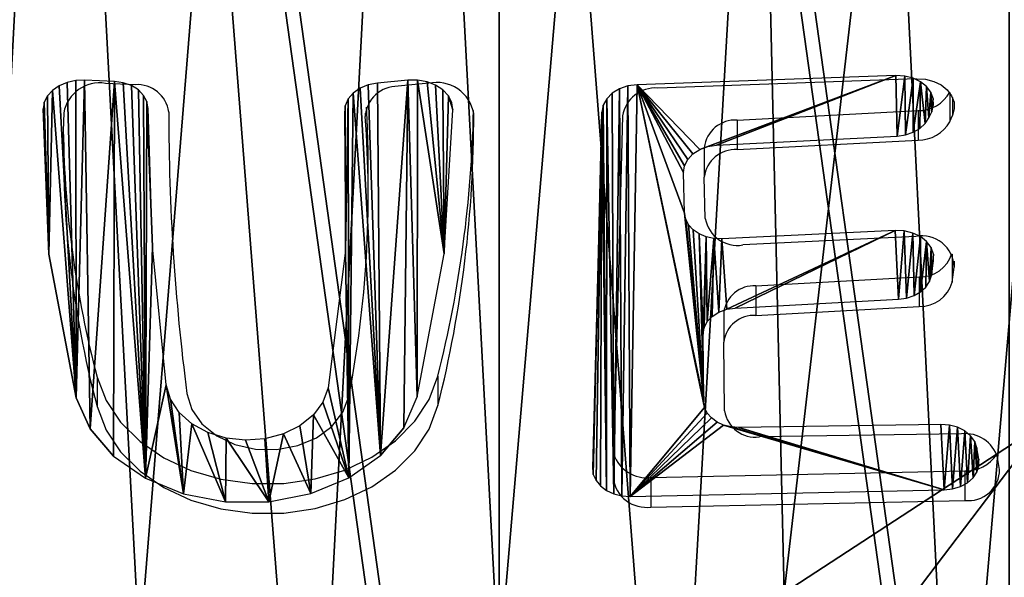
# Model space of a CAD drawing. Units: centimetres. Extents: x -170 to 169, y -164 to 166.
# Drawn here: x -7 to 0, y -5 to -2 of the extents above; entities that cross this region are included whole.
import ezdxf

# ---------------------------------------------------------------- set-up
doc = ezdxf.new("R2010")
doc.units = ezdxf.units.CM
doc.header["$LTSCALE"] = 2.54
doc.layers.get('0').update_dxf_attribs({"true_color": 0xff5454})
doc.layers.add('VP-EQ', color=7, linetype='Continuous', true_color=0x8a3492)

# ---------------------------------------------------------------- blocks, each defined once
blk = doc.blocks.new('Grupuj_3')
at = {"color": 0}
for p, q in [((15.83, 3.6941, 0.0001), (14.1408, 3.6149, 0)), ((15.8872, 3.6898, 0.0001), (15.83, 3.6941, 0.0001)), ((15.9416, 3.6718, 0.0001), (15.8872, 3.6898, 0.0001)), ((15.9901, 3.6412, 0.0001), (15.9416, 3.6718, 0.0001)), ((10.3703, 3.6065, 0.0001), (10.327, 3.5667, 0.0001)), ((10.4214, 3.6354, 0.0001), (10.3703, 3.6065, 0.0001)), ((10.4778, 3.6519, 0.0001), (10.4214, 3.6354, 0.0001)), ((10.5364, 3.6551, 0.0001), (10.4778, 3.6519, 0.0001)), ((10.731, 3.6436, 0.0001), (10.5364, 3.6551, 0.0001)), ((10.7886, 3.6328, 0), (10.731, 3.6436, 0.0001)), ((10.8417, 3.608, 0.0001), (10.7886, 3.6328, 0)), ((10.8869, 3.5708, 0.0001), (10.8417, 3.608, 0.0001)), ((12.3871, 3.615, 0.0001), (12.3333, 3.5855, 0)), ((12.4465, 3.6302, 0.0001), (12.3871, 3.615, 0.0001)), ((12.6462, 3.6555, 0.0001), (12.4465, 3.6302, 0.0001)), ((12.7091, 3.6558, 0.0001), (12.6462, 3.6555, 0.0001)), ((12.7704, 3.641, 0.0001), (12.7091, 3.6558, 0.0001)), ((12.8263, 3.612, 0.0001), (12.7704, 3.641, 0.0001)), ((12.8736, 3.5704, 0), (12.8263, 3.612, 0.0001)), ((14.0814, 3.6046, 0.0001), (14.0264, 3.5798, 0.0001)), ((14.1408, 3.6149, 0), (14.0814, 3.6046, 0.0001)), ((16.0298, 3.5998, 0.0001), (15.9901, 3.6412, 0.0001)), ((16.0583, 3.5501, 0), (16.0298, 3.5998, 0.0001)), ((10.327, 3.5667, 0.0001), (10.294, 3.5182, 0.0001)), ((10.9213, 3.5234, 0.0001), (10.8869, 3.5708, 0.0001)), ((12.2884, 3.5436, 0.0001), (12.2554, 3.4919, 0)), ((12.3333, 3.5855, 0), (12.2884, 3.5436, 0.0001)), ((12.9095, 3.5187, 0), (12.8736, 3.5704, 0)), ((13.9793, 3.5422, 0.0001), (13.943, 3.4941, 0.0001)), ((14.0264, 3.5798, 0.0001), (13.9793, 3.5422, 0.0001)), ((16.0739, 3.4949, 0), (16.0583, 3.5501, 0)), ((10.294, 3.5182, 0.0001), (10.2728, 3.4634, 0.0001)), ((10.9429, 3.4689, 0.0001), (10.9213, 3.5234, 0.0001)), ((12.2554, 3.4919, 0), (12.2362, 3.4336, 0.0001)), ((12.932, 3.4599, 0), (12.9095, 3.5187, 0)), ((13.943, 3.4941, 0.0001), (13.9197, 3.4384, 0)), ((16.0758, 3.4376, 0), (16.0739, 3.4949, 0)), ((10.2728, 3.4634, 0.0001), (10.2646, 3.4052, 0)), ((10.3036, 2.1479, 0), (10.2646, 3.4052, 0)), ((10.9503, 3.4108, 0.0001), (10.9429, 3.4689, 0.0001)), ((10.9795, 2.211, 0), (10.9503, 3.4108, 0.0001)), ((12.2362, 3.4336, 0.0001), (12.232, 3.3724, 0.0001)), ((12.9398, 3.3974, 0.0001), (12.932, 3.4599, 0)), ((13.9197, 3.4384, 0), (13.911, 3.3788, 0.0001)), ((16.0638, 3.3816, 0), (16.0758, 3.4376, 0)), ((12.232, 3.3724, 0.0001), (12.2392, 2.1779, 0)), ((12.8828, 2.1488, 0), (12.9398, 3.3974, 0.0001)), ((13.911, 3.3788, 0.0001), (13.8499, 0.2927, 0)), ((16.0456, 3.3289, 0.0001), (16.0638, 3.3816, 0)), ((15.987, 3.2369, 0.0001), (16.0217, 3.2794, 0.0001)), ((16.0217, 3.2794, 0.0001), (16.0456, 3.3289, 0.0001)), ((15.9434, 3.2035, 0), (15.987, 3.2369, 0.0001)), ((14.6596, 3.0906, 0.0001), (15.8392, 3.171, 0.0001)), ((15.8392, 3.171, 0.0001), (15.8932, 3.1812, 0.0001)), ((15.8932, 3.1812, 0.0001), (15.9434, 3.2035, 0)), ((14.6023, 3.0793, 0), (14.6596, 3.0906, 0.0001)), ((14.5051, 3.0162, 0.0001), (14.5497, 3.054, 0)), ((14.5497, 3.054, 0), (14.6023, 3.0793, 0)), ((14.4507, 2.9139, 0.0001), (14.4713, 2.9685, 0)), ((14.4713, 2.9685, 0), (14.5051, 3.0162, 0.0001)), ((14.4444, 2.8558, 0.0001), (14.4507, 2.9139, 0.0001)), ((14.451, 2.5036, 0), (14.4444, 2.8558, 0.0001)), ((14.4581, 2.4513, 0), (14.451, 2.5036, 0)), ((14.477, 2.4019, 0), (14.4581, 2.4513, 0)), ((14.5067, 2.3582, 0), (14.477, 2.4019, 0)), ((14.5455, 2.3224, 0.0001), (14.5067, 2.3582, 0)), ((14.5916, 2.2965, 0), (14.5455, 2.3224, 0.0001)), ((15.825, 2.3517, 0), (14.6951, 2.2791, 0.0001)), ((15.8838, 2.3481, 0.0001), (15.825, 2.3517, 0)), ((15.9399, 2.3302, 0), (15.8838, 2.3481, 0.0001)), ((15.9897, 2.2989, 0), (15.9399, 2.3302, 0)), ((14.6423, 2.2818, 0.0001), (14.5916, 2.2965, 0)), ((14.6951, 2.2791, 0.0001), (14.6423, 2.2818, 0.0001)), ((16.0304, 2.2564, 0), (15.9897, 2.2989, 0)), ((16.0593, 2.2051, 0), (16.0304, 2.2564, 0)), ((11.0685, 1.0142, 0), (10.9795, 2.211, 0)), ((16.0746, 2.1482, 0), (16.0593, 2.2051, 0)), ((10.4818, 0.9026, 0), (10.3036, 2.1479, 0)), ((12.2392, 2.1779, 0), (12.1249, 0.989, 0)), ((12.7063, 0.9114, 0), (12.8828, 2.1488, 0)), ((16.0754, 2.0893, 0), (16.0746, 2.1482, 0)), ((16.0612, 1.962, 0), (16.0754, 2.0893, 0)), ((16.0491, 1.9097, 0), (16.0612, 1.962, 0)), ((16.0254, 1.8615, 0), (16.0491, 1.9097, 0)), ((15.9485, 1.7876, 0), (15.9913, 1.8201, 0)), ((15.9913, 1.8201, 0), (16.0254, 1.8615, 0)), ((14.7815, 1.6798, 0), (15.8467, 1.7559, 0)), ((15.8467, 1.7559, 0), (15.8995, 1.7658, 0)), ((15.8995, 1.7658, 0), (15.9485, 1.7876, 0)), ((14.726, 1.6687, 0), (14.7815, 1.6798, 0)), ((14.5988, 1.5618, 0), (14.6317, 1.6078, 0)), ((14.6317, 1.6078, 0), (14.675, 1.6442, 0)), ((14.675, 1.6442, 0), (14.726, 1.6687, 0)), ((14.5784, 1.5091, 0), (14.5988, 1.5618, 0)), ((14.5717, 1.4529, 0), (14.5784, 1.5091, 0)), ((14.5758, 0.8672, 0), (14.5717, 1.4529, 0)), ((11.0964, 0.8891, 0), (11.0685, 1.0142, 0)), ((12.1249, 0.989, 0), (12.091, 0.8654, 0)), ((10.5716, 0.6341, 0), (10.4818, 0.9026, 0)), ((12.6186, 0.6422, 0), (12.7063, 0.9114, 0)), ((11.1535, 0.7744, 0), (11.0964, 0.8891, 0)), ((12.091, 0.8654, 0), (12.0286, 0.7535, 0)), ((14.5819, 0.817, 0), (14.5758, 0.8672, 0)), ((11.2362, 0.6765, 0), (11.1535, 0.7744, 0)), ((14.599, 0.7694, 0), (14.5819, 0.817, 0)), ((12.0286, 0.7535, 0), (11.9412, 0.6597, 0)), ((14.6265, 0.7269, 0), (14.599, 0.7694, 0)), ((14.6627, 0.6916, 0), (14.6265, 0.7269, 0)), ((11.34, 0.6013, 0), (11.2362, 0.6765, 0)), ((11.9412, 0.6597, 0), (11.834, 0.5896, 0)), ((14.706, 0.6654, 0), (14.6627, 0.6916, 0)), ((14.754, 0.6495, 0), (14.706, 0.6654, 0)), ((14.8044, 0.6448, 0), (14.754, 0.6495, 0)), ((16.1235, 0.6715, 0), (14.8044, 0.6448, 0)), ((16.1797, 0.6658, 0), (16.1235, 0.6715, 0)), ((16.2327, 0.6467, 0), (16.1797, 0.6658, 0)), ((16.2796, 0.6153, 0), (16.2327, 0.6467, 0)), ((10.7251, 0.3963, 0), (10.5716, 0.6341, 0)), ((11.4587, 0.5531, 0), (11.34, 0.6013, 0)), ((11.834, 0.5896, 0), (11.7131, 0.5471, 0)), ((12.6186, 0.6422, 0), (12.467, 0.4032, 0)), ((16.3175, 0.5736, 0), (16.2796, 0.6153, 0)), ((11.5855, 0.5347, 0), (11.4587, 0.5531, 0)), ((11.7131, 0.5471, 0), (11.5855, 0.5347, 0)), ((16.3442, 0.5239, 0), (16.3175, 0.5736, 0)), ((16.3581, 0.4692, 0), (16.3442, 0.5239, 0)), ((16.371, 0.3688, 0), (16.3581, 0.4692, 0)), ((10.7251, 0.3963, 0), (10.9327, 0.204, 0)), ((12.2609, 0.2092, 0), (12.467, 0.4032, 0)), ((16.3714, 0.3128, 0), (16.371, 0.3688, 0)), ((13.8499, 0.2927, 0), (13.8552, 0.2376, 0)), ((16.3333, 0.2084, 0), (16.3586, 0.2583, 0)), ((16.3586, 0.2583, 0), (16.3714, 0.3128, 0)), ((10.9327, 0.204, 0), (11.1816, 0.069, 0)), ((12.0131, 0.0723, 0), (12.2609, 0.2092, 0)), ((13.8552, 0.2376, 0), (13.873, 0.1852, 0)), ((16.2969, 0.1659, 0), (16.3333, 0.2084, 0)), ((13.873, 0.1852, 0), (13.9023, 0.1382, 0)), ((13.9023, 0.1382, 0), (13.9416, 0.0992, 0)), ((16.1997, 0.1122, 0), (16.2515, 0.1333, 0)), ((16.2515, 0.1333, 0), (16.2969, 0.1659, 0)), ((11.1816, 0.069, 0), (11.4561, 0, 0)), ((11.7392, 0.0011), (12.0131, 0.0723, 0)), ((13.9416, 0.0992, 0), (13.9888, 0.0702, 0)), ((13.9888, 0.0702, 0), (14.0414, 0.0528, 0)), ((14.0965, 0.0479, 0), (16.1443, 0.1041, 0)), ((16.1443, 0.1041, 0), (16.1997, 0.1122, 0)), ((11.4561, 0, 0), (11.7392, 0.0011)), ((14.0414, 0.0528, 0), (14.0965, 0.0479, 0))]:
    blk.add_line(p, q, dxfattribs=at)
at = {"color": 28, "true_color": 0x301b02}
mesh = blk.add_polyface(dxfattribs=at)
corners = [(0.8512, 1.4053, 0), (0.7947, 7.1979, 0.0001), (0.793, 1.4818, 0), (0.8524, 5.4435, 0.0001), (0.9261, 1.3449, 0), (1.1175, 3.7083, 0), (1.0132, 1.3043, 0), (1.1075, 1.2856, 0), (1.2036, 1.2902, 0), (1.5863, 2.0167, 0), (1.2958, 1.3175, 0), (1.3787, 1.3661, 0), (1.4712, 1.4366, 0), (1.5427, 1.5375, 0), (1.5915, 1.6511, 0), (1.6139, 1.8961, 0), (1.6156, 1.7724, 0), (24.6849, 0.4201, 0), (24.6383, 0.8144, 0), (24.6367, 0.6143, 0), (24.6895, 1.0078, 0), (24.7797, 0.2439, 0), (25.241, 2.6192, 0), (24.853, 0.194, 0), (24.9359, 0.1624, 0), (25.0238, 0.1508, 0), (25.112, 0.1599, 0), (25.1957, 0.189, 0), (25.2704, 0.2368, 0), (25.6133, 4.2811, 0.0001), (25.3321, 0.3005, 0), (25.3773, 0.3768, 0), (26.0032, 2.037, 0), (25.802, 5.9738, 0.0001), (25.8048, 7.6769, 0.0001), (0.0864, 4.9943, 0.0001), (0.0804, 8.4833, 0.0001), (0, 6.7387, 0.0001), (0.3311, 10.0989, 0.0001), (0.3387, 3.2662, 0), (0.774, 11.6728, 0.0002), (0.7547, 1.57, 0), (0.9452, 8.9468, 0.0001), (1.4027, 13.182, 0.0002), (1.302, 10.6655, 0.0001), (1.8598, 12.3298, 0.0002), (2.208, 14.6049, 0.0002), (2.6108, 13.9164, 0.0002), (3.1784, 15.9207, 0.0002), (3.5445, 15.4028, 0.0002), (4.2997, 17.1106, 0.0002), (4.5987, 16.5798, 0.0002), (5.5558, 18.1571, 0.0002), (5.7895, 17.6185, 0.0002), (6.9284, 19.0453, 0.0002), (7.0988, 18.5031, 0.0002), (8.3978, 19.7623, 0.0002), (8.5069, 19.2201, 0.0002), (9.9426, 20.2977, 0.0003), (9.9924, 19.7588, 0.0003), (11.5406, 20.6437, 0.0003), (11.5328, 20.1109, 0.0003), (13.1048, 20.2711, 0.0003), (13.1684, 20.7953, 0.0003), (14.7427, 20.1339, 0.0003), (14.7254, 20.71, 0.0002), (16.2615, 20.4417, 0.0002), (16.35, 19.7907, 0.0003), (17.7553, 19.9943, 0.0003), (17.9011, 19.2468, 0.0002), (19.1859, 19.3739, 0.0002), (19.3709, 18.5111, 0.0002), (20.5334, 18.5892, 0.0002), (20.7358, 17.5953, 0.0002), (21.7791, 17.6512, 0.0002), (21.9738, 16.5143, 0.0002), (22.9054, 16.5728, 0.0002), (23.0652, 15.2853, 0.0002), (23.8969, 15.3693, 0.0002), (23.9924, 13.9281, 0.0002), (24.7396, 14.0572, 0.0002), (24.7404, 12.4645, 0.0002), (25.5172, 12.4625, 0.0002), (25.2972, 10.9181, 0.0001), (25.6539, 9.3136, 0.0001), (26.1045, 10.7882, 0.0001), (26.4322, 3.7586, 0.0001), (26.4935, 9.0571, 0.0001), (26.6584, 5.5184, 0.0001), (26.679, 7.2926, 0.0001)]
mesh.append_faces([[corners[k] for k in face] for face in [(15, 14, 16), (17, 18, 19), (35, 36, 37), (87, 88, 89)]], dxfattribs={"vtx0": -1, "color": 28})
mesh.append_faces([[corners[k] for k in face] for face in [(0, 1, 2), (1, 0, 3), (3, 4, 5), (5, 8, 9), (9, 14, 15), (18, 17, 20), (20, 21, 22), (22, 28, 29), (29, 32, 33), (33, 32, 34), (36, 35, 38), (38, 39, 40), (40, 42, 43), (43, 45, 46), (46, 47, 48), (48, 49, 50), (50, 51, 52), (52, 53, 54), (54, 55, 56), (56, 57, 58), (58, 59, 60), (60, 62, 63), (63, 64, 65), (65, 64, 66), (66, 67, 68), (68, 69, 70), (70, 71, 72), (72, 73, 74), (74, 75, 76), (76, 77, 78), (78, 79, 80), (80, 81, 82), (82, 84, 85), (85, 86, 87)]], dxfattribs={"vtx0": -1, "vtx1": -1, "color": 28})
mesh.append_faces([[corners[k] for k in face] for face in [(40, 2, 1), (85, 34, 32)]], dxfattribs={"vtx0": -1, "vtx1": -1, "vtx2": -1, "color": 28})
mesh.append_faces([[corners[k] for k in face] for face in [(3, 0, 4), (5, 4, 6), (5, 6, 7), (5, 7, 8), (9, 8, 10), (9, 10, 11), (9, 11, 12), (9, 12, 13), (9, 13, 14), (20, 17, 21), (22, 21, 23), (22, 23, 24), (22, 24, 25), (22, 25, 26), (22, 26, 27), (22, 27, 28), (29, 28, 30), (29, 30, 31), (29, 31, 32), (38, 35, 39), (40, 39, 41), (40, 41, 2), (40, 1, 42), (43, 42, 44), (43, 44, 45), (46, 45, 47), (48, 47, 49), (50, 49, 51), (52, 51, 53), (54, 53, 55), (56, 55, 57), (58, 57, 59), (60, 59, 61), (60, 61, 62), (63, 62, 64), (66, 64, 67), (68, 67, 69), (70, 69, 71), (72, 71, 73), (74, 73, 75), (76, 75, 77), (78, 77, 79), (80, 79, 81), (82, 81, 83), (82, 83, 84), (85, 84, 34), (85, 32, 86), (87, 86, 88)]], dxfattribs={"vtx0": -1, "vtx2": -1, "color": 28})
mesh = blk.add_polyface(dxfattribs=at)
corners = [(13.8552, 0.2376, 0), (13.911, 3.3788, 0.0001), (13.8499, 0.2927, 0), (13.873, 0.1852, 0), (13.9023, 0.1382, 0), (13.9416, 0.0992, 0), (13.9197, 3.4384, 0), (13.943, 3.4941, 0.0001), (13.9888, 0.0702, 0), (13.9793, 3.5422, 0.0001), (14.0264, 3.5798, 0.0001), (14.0414, 0.0528, 0), (14.0814, 3.6046, 0.0001), (14.0965, 0.0479, 0), (14.1408, 3.6149, 0), (14.5819, 0.817, 0), (14.599, 0.7694, 0), (14.6265, 0.7269, 0), (14.6627, 0.6916, 0), (14.706, 0.6654, 0), (16.1443, 0.1041, 0), (14.5758, 0.8672, 0), (14.451, 2.5036, 0), (14.4444, 2.8558, 0.0001), (14.4581, 2.4513, 0), (14.477, 2.4019, 0), (14.5067, 2.3582, 0), (14.5455, 2.3224, 0.0001), (14.5717, 1.4529, 0), (14.754, 0.6495, 0), (14.8044, 0.6448, 0), (16.1235, 0.6715, 0), (16.1797, 0.6658, 0), (16.1997, 0.1122, 0), (16.2327, 0.6467, 0), (16.2515, 0.1333, 0), (16.2796, 0.6153, 0), (16.2969, 0.1659, 0), (16.3175, 0.5736, 0), (16.3333, 0.2084, 0), (16.3442, 0.5239, 0), (16.3586, 0.2583, 0), (16.3581, 0.4692, 0), (16.371, 0.3688, 0), (16.3714, 0.3128, 0), (14.5916, 2.2965, 0), (14.5784, 1.5091, 0), (14.5988, 1.5618, 0), (14.6423, 2.2818, 0.0001), (14.6317, 1.6078, 0), (14.675, 1.6442, 0), (14.6951, 2.2791, 0.0001), (14.726, 1.6687, 0), (15.825, 2.3517, 0), (14.7815, 1.6798, 0), (15.8467, 1.7559, 0), (15.8838, 2.3481, 0.0001), (15.8995, 1.7658, 0), (15.9399, 2.3302, 0), (15.9485, 1.7876, 0), (15.9897, 2.2989, 0), (15.9913, 1.8201, 0), (16.0304, 2.2564, 0), (16.0254, 1.8615, 0), (16.0491, 1.9097, 0), (16.0593, 2.2051, 0), (16.0612, 1.962, 0), (16.0746, 2.1482, 0), (16.0754, 2.0893, 0), (14.5497, 3.054, 0), (15.83, 3.6941, 0.0001), (14.5051, 3.0162, 0.0001), (14.4713, 2.9685, 0), (14.4507, 2.9139, 0.0001), (14.6023, 3.0793, 0), (14.6596, 3.0906, 0.0001), (15.8392, 3.171, 0.0001), (15.8872, 3.6898, 0.0001), (15.8932, 3.1812, 0.0001), (15.9416, 3.6718, 0.0001), (15.9434, 3.2035, 0), (15.9901, 3.6412, 0.0001), (15.987, 3.2369, 0.0001), (16.0217, 3.2794, 0.0001), (16.0298, 3.5998, 0.0001), (16.0456, 3.3289, 0.0001), (16.0583, 3.5501, 0), (16.0638, 3.3816, 0), (16.0739, 3.4949, 0), (16.0758, 3.4376, 0)]
mesh.append_faces([[corners[k] for k in face] for face in [(0, 1, 2), (43, 41, 44), (67, 66, 68), (88, 87, 89)]], dxfattribs={"vtx0": -1, "color": 28})
mesh.append_faces([[corners[k] for k in face] for face in [(1, 5, 6), (6, 5, 7), (7, 8, 9), (9, 8, 10), (10, 11, 12), (12, 13, 14), (15, 13, 16), (16, 13, 17), (17, 13, 18), (18, 13, 19), (22, 21, 24), (24, 21, 25), (25, 21, 26), (26, 21, 27), (19, 20, 29), (29, 20, 30), (30, 20, 31), (31, 20, 32), (32, 33, 34), (34, 35, 36), (36, 37, 38), (38, 39, 40), (40, 41, 42), (42, 41, 43), (45, 47, 48), (48, 50, 51), (51, 52, 53), (53, 55, 56), (56, 57, 58), (58, 59, 60), (60, 61, 62), (62, 64, 65), (65, 66, 67), (14, 69, 70), (69, 14, 71), (71, 14, 72), (72, 14, 73), (73, 14, 23), (70, 76, 77), (77, 78, 79), (79, 80, 81), (81, 83, 84), (84, 85, 86), (86, 87, 88)]], dxfattribs={"vtx0": -1, "vtx1": -1, "color": 28})
mesh.append_faces([[corners[k] for k in face] for face in [(14, 13, 15), (14, 21, 22)]], dxfattribs={"vtx0": -1, "vtx1": -1, "vtx2": -1, "color": 28})
mesh.append_faces([[corners[k] for k in face] for face in [(1, 0, 3), (1, 3, 4), (1, 4, 5), (7, 5, 8), (10, 8, 11), (12, 11, 13), (19, 13, 20), (14, 15, 21), (14, 22, 23), (27, 21, 28), (32, 20, 33), (34, 33, 35), (36, 35, 37), (38, 37, 39), (40, 39, 41), (28, 45, 27), (45, 28, 46), (45, 46, 47), (48, 47, 49), (48, 49, 50), (51, 50, 52), (53, 52, 54), (53, 54, 55), (56, 55, 57), (58, 57, 59), (60, 59, 61), (62, 61, 63), (62, 63, 64), (65, 64, 66), (70, 69, 74), (70, 74, 75), (70, 75, 76), (77, 76, 78), (79, 78, 80), (81, 80, 82), (81, 82, 83), (84, 83, 85), (86, 85, 87)]], dxfattribs={"vtx0": -1, "vtx2": -1, "color": 28})
mesh = blk.add_polyface(dxfattribs=at)
corners = [(10.3036, 2.1479, 0), (10.2728, 3.4634, 0.0001), (10.2646, 3.4052, 0), (10.294, 3.5182, 0.0001), (10.327, 3.5667, 0.0001), (10.4818, 0.9026, 0), (10.3703, 3.6065, 0.0001), (10.4214, 3.6354, 0.0001), (10.4778, 3.6519, 0.0001), (10.5364, 3.6551, 0.0001), (10.5716, 0.6341, 0), (10.731, 3.6436, 0.0001), (10.7251, 0.3963, 0), (10.9327, 0.204, 0), (10.7886, 3.6328, 0), (10.8417, 3.608, 0.0001), (10.8869, 3.5708, 0.0001), (10.9213, 3.5234, 0.0001), (10.9429, 3.4689, 0.0001), (10.9795, 2.211, 0), (11.0685, 1.0142, 0), (11.1816, 0.069, 0), (10.9503, 3.4108, 0.0001), (11.0964, 0.8891, 0), (11.1535, 0.7744, 0), (11.2362, 0.6765, 0), (11.4561, 0, 0), (11.34, 0.6013, 0), (11.4587, 0.5531, 0), (11.7392, 0.0011), (11.5855, 0.5347, 0), (11.7131, 0.5471, 0), (11.834, 0.5896, 0), (12.0131, 0.0723, 0), (11.9412, 0.6597, 0), (12.0286, 0.7535, 0), (12.2609, 0.2092, 0), (12.091, 0.8654, 0), (12.1249, 0.989, 0), (12.2392, 2.1779, 0), (12.2554, 3.4919, 0), (12.2884, 3.5436, 0.0001), (12.467, 0.4032, 0), (12.3333, 3.5855, 0), (12.3871, 3.615, 0.0001), (12.4465, 3.6302, 0.0001), (12.6462, 3.6555, 0.0001), (12.6186, 0.6422, 0), (12.7063, 0.9114, 0), (12.7091, 3.6558, 0.0001), (12.8828, 2.1488, 0), (12.7704, 3.641, 0.0001), (12.8263, 3.612, 0.0001), (12.8736, 3.5704, 0), (12.9095, 3.5187, 0), (12.9398, 3.3974, 0.0001), (12.932, 3.4599, 0), (12.2362, 3.4336, 0.0001), (12.232, 3.3724, 0.0001)]
mesh.append_faces([[corners[k] for k in face] for face in [(0, 1, 2), (18, 19, 22), (54, 55, 56), (39, 57, 58)]], dxfattribs={"vtx0": -1, "color": 28})
mesh.append_faces([[corners[k] for k in face] for face in [(1, 0, 3), (3, 0, 4), (4, 5, 6), (6, 5, 7), (7, 5, 8), (8, 5, 9), (9, 10, 11), (11, 13, 14), (14, 13, 15), (15, 13, 16), (16, 13, 17), (17, 13, 18), (19, 13, 20), (20, 21, 23), (23, 21, 24), (24, 21, 25), (25, 26, 27), (27, 26, 28), (28, 29, 30), (30, 29, 31), (31, 29, 32), (32, 33, 34), (34, 33, 35), (35, 36, 37), (37, 36, 38), (38, 36, 39), (40, 36, 41), (41, 42, 43), (43, 42, 44), (44, 42, 45), (45, 42, 46), (46, 48, 49), (49, 50, 51), (51, 50, 52), (52, 50, 53), (53, 50, 54), (57, 39, 40)]], dxfattribs={"vtx0": -1, "vtx1": -1, "color": 28})
mesh.append_faces([[corners[k] for k in face] for face in [(18, 13, 19), (39, 36, 40)]], dxfattribs={"vtx0": -1, "vtx1": -1, "vtx2": -1, "color": 28})
mesh.append_faces([[corners[k] for k in face] for face in [(4, 0, 5), (9, 5, 10), (11, 10, 12), (11, 12, 13), (20, 13, 21), (25, 21, 26), (28, 26, 29), (32, 29, 33), (35, 33, 36), (41, 36, 42), (46, 42, 47), (46, 47, 48), (49, 48, 50), (54, 50, 55)]], dxfattribs={"vtx0": -1, "vtx2": -1, "color": 28})
blk = doc.blocks.new('Grupuj_2')
at = {"color": 0}
for centre in [(15.9124, 16, 1.0001), (15.9124, 16)]:
    blk.add_circle(centre, 16, dxfattribs=at)
at = {"color": 28, "true_color": 0x301b02}
for centre in [(15.9124, 16, 1.0001), (15.9124, 16), (15.9124, 16, 1.0001), (15.9124, 16), (15.9124, 16, 1.0001), (15.9124, 16), (15.9124, 16, 1.0001), (15.9124, 16), (15.9124, 16, 1.0001), (15.9124, 16), (15.9124, 16, 1.0001), (15.9124, 16), (15.9124, 16, 1.0001), (15.9124, 16), (15.9124, 16, 1.0001), (15.9124, 16), (15.9124, 16, 1.0001), (15.9124, 16), (15.9124, 16, 1.0001), (15.9124, 16), (15.9124, 16, 1.0001), (15.9124, 16), (15.9124, 16, 1.0001), (15.9124, 16), (15.9124, 16, 1.0001), (15.9124, 16), (15.9124, 16, 1.0001), (15.9124, 16), (15.9124, 16, 1.0001), (15.9124, 16), (15.9124, 16, 1.0001), (15.9124, 16), (15.9124, 16, 1.0001), (15.9124, 16), (15.9124, 16, 1.0001), (15.9124, 16), (15.9124, 16, 1.0001), (15.9124, 16), (15.9124, 16, 1.0001), (15.9124, 16), (15.9124, 16, 1.0001), (15.9124, 16), (15.9124, 16, 1.0001), (15.9124, 16), (15.9124, 16, 1.0001), (15.9124, 16), (15.9124, 16, 1.0001), (15.9124, 16), (15.9124, 16, 1.0001), (15.9124, 16), (15.9124, 16, 1.0001), (15.9124, 16), (15.9124, 16, 1.0001), (15.9124, 16), (15.9124, 16, 1.0001), (15.9124, 16), (15.9124, 16, 1.0001), (15.9124, 16), (15.9124, 16, 1.0001), (15.9124, 16)]:
    blk.add_circle(centre, 16, dxfattribs=at)
at = {"color": 0}
mesh = blk.add_polyface(dxfattribs=at)
corners = [(0.6954, 11.0557, 1.0001), (0, 17.6725, 1.0001), (0, 14.3275, 1.0001), (0.6954, 20.9443, 1.0001), (2.0559, 8, 1.0001), (2.0559, 24, 1.0001), (4.022, 5.2939, 1.0001), (4.022, 26.7061, 1.0001), (6.5078, 3.0557, 1.0001), (6.5078, 28.9443, 1.0001), (9.4046, 1.3833, 1.0001), (9.4046, 30.6167, 1.0001), (12.5858, 0.3496, 1.0001), (12.5858, 31.6504, 1.0001), (15.9124, 0, 1.0001), (15.9124, 32, 1.0001), (19.2389, 0.3496, 1.0001), (19.2389, 31.6504, 1.0001), (22.4201, 1.3833, 1.0001), (22.4201, 30.6167, 1.0001), (25.3169, 3.0557, 1.0001), (25.3169, 28.9443, 1.0001), (27.8027, 5.2939, 1.0001), (27.8027, 26.7061, 1.0001), (29.7688, 8, 1.0001), (29.7688, 24, 1.0001), (31.1293, 11.0557, 1.0001), (31.1293, 20.9443, 1.0001), (31.8247, 14.3275, 1.0001), (31.8247, 17.6725, 1.0001)]
mesh.append_faces([[corners[k] for k in face] for face in [(0, 1, 2), (27, 28, 29)]], dxfattribs={"vtx0": -1, "color": 0})
mesh.append_faces([[corners[k] for k in face] for face in [(1, 0, 3), (3, 4, 5), (5, 6, 7), (7, 8, 9), (9, 10, 11), (11, 12, 13), (13, 14, 15), (15, 16, 17), (17, 18, 19), (19, 20, 21), (21, 22, 23), (23, 24, 25), (25, 26, 27)]], dxfattribs={"vtx0": -1, "vtx1": -1, "color": 0})
mesh.append_faces([[corners[k] for k in face] for face in [(3, 0, 4), (5, 4, 6), (7, 6, 8), (9, 8, 10), (11, 10, 12), (13, 12, 14), (15, 14, 16), (17, 16, 18), (19, 18, 20), (21, 20, 22), (23, 22, 24), (25, 24, 26), (27, 26, 28)]], dxfattribs={"vtx0": -1, "vtx2": -1, "color": 0})
mesh = blk.add_polyface(dxfattribs=at)
corners = [(0, 17.6725), (0.6954, 11.0557), (0, 14.3275), (0.6954, 20.9443), (2.0559, 8), (2.0559, 24), (4.022, 5.2939), (4.022, 26.7061), (6.5078, 3.0557), (6.5078, 28.9443), (9.4046, 1.3833), (9.4046, 30.6167), (12.5858, 0.3496), (12.5858, 31.6504), (15.9124, 0), (15.9124, 32), (19.2389, 0.3496), (19.2389, 31.6504), (22.4201, 1.3833), (22.4201, 30.6167), (25.3169, 3.0557), (25.3169, 28.9443), (27.8027, 5.2939), (27.8027, 26.7061), (29.7688, 8), (29.7688, 24), (31.1293, 20.9443), (31.1293, 11.0557), (31.8247, 14.3275), (31.8247, 17.6725)]
mesh.append_faces([[corners[k] for k in face] for face in [(0, 1, 2), (28, 26, 29)]], dxfattribs={"vtx0": -1, "color": 0})
mesh.append_faces([[corners[k] for k in face] for face in [(1, 3, 4), (4, 5, 6), (6, 7, 8), (8, 9, 10), (10, 11, 12), (12, 13, 14), (14, 15, 16), (16, 17, 18), (18, 19, 20), (20, 21, 22), (22, 23, 24), (24, 26, 27), (27, 26, 28)]], dxfattribs={"vtx0": -1, "vtx1": -1, "color": 0})
mesh.append_faces([[corners[k] for k in face] for face in [(1, 0, 3), (4, 3, 5), (6, 5, 7), (8, 7, 9), (10, 9, 11), (12, 11, 13), (14, 13, 15), (16, 15, 17), (18, 17, 19), (20, 19, 21), (22, 21, 23), (24, 23, 25), (24, 25, 26)]], dxfattribs={"vtx0": -1, "vtx2": -1, "color": 0})
blk = doc.blocks.new('Komponent_1')
at = {"color": 9, "true_color": 0xcac7c7}
blk.add_blockref('Grupuj_2', (0, 0), dxfattribs=at)
at = {"color": 0}
blk.add_blockref('Grupuj_3', (2.6706, 9.1082, 1.1), dxfattribs=at)
blk = doc.blocks.new('R__nica_3')
at = {"color": 0}
blk.add_line((14.8764, 3.9282, 83.7987), (13.1795, 2.8222, 82.827), dxfattribs=at)
blk.add_line((14.8764, 3.9282, 83.7987), (13.1795, 2.8222, 82.827), dxfattribs=at)
mesh = blk.add_polyface(dxfattribs=at)
corners = [(2.7422, 8.4171, 87.7422), (2.7394, 12.8338, 91.6224), (2.586, 10.5691, 89.6328), (3.2694, 14.9895, 93.5162), (3.4723, 6.394, 85.9649), (4.1398, 16.8892, 95.1852), (3.7729, 5.9729, 85.5949), (4.7689, 4.5373, 84.3337), (5.938, 18.4022, 96.5144), (6.7378, 3.2051, 83.1634), (8.0674, 19.4263, 97.414), (8.9714, 2.4478, 82.4981), (10.3827, 19.8917, 97.8229), (11.3175, 2.3171, 82.3833), (12.7884, 19.5128, 97.4901), (13.1795, 2.8222, 82.827), (14.9919, 18.5433, 96.6383), (14.8764, 3.9282, 83.7987), (16.2924, 5.5599, 85.2321), (16.8429, 17.0491, 95.3256), (16.4068, 5.7075, 85.3617), (17.8808, 7.404, 86.8522), (18.1621, 15.5791, 94.0342), (18.9394, 9.5585, 88.7449), (19.0314, 13.8185, 92.4875), (19.3915, 11.8873, 90.7909)]
mesh.append_faces([[corners[k] for k in face] for face in [(0, 1, 2), (24, 23, 25)]], dxfattribs={"vtx0": -1, "color": 0})
mesh.append_faces([[corners[k] for k in face] for face in [(1, 0, 3), (3, 4, 5), (5, 7, 8), (8, 9, 10), (10, 11, 12), (12, 13, 14), (14, 15, 16), (16, 18, 19), (19, 21, 22), (22, 23, 24)]], dxfattribs={"vtx0": -1, "vtx1": -1, "color": 0})
mesh.append_faces([[corners[k] for k in face] for face in [(3, 0, 4), (5, 4, 6), (5, 6, 7), (8, 7, 9), (10, 9, 11), (12, 11, 13), (14, 13, 15), (16, 15, 17), (16, 17, 18), (19, 18, 20), (19, 20, 21), (22, 21, 23)]], dxfattribs={"vtx0": -1, "vtx2": -1, "color": 0})
mesh = blk.add_polyface(dxfattribs=at)
corners = [(3.6243, 10.6197), (3.7738, 6.0448), (3.5462, 8.2735), (4.0823, 12.8538), (4.5706, 3.9509), (4.889, 14.8237), (5.8821, 2.1346), (6.6357, 16.395), (7.8519, 0.8541), (8.7296, 17.4608), (10.0861, 0.1271), (11.0279, 17.9482), (12.4323, 0.0031), (13.4446, 17.5613), (14.294, 0.4906), (15.6787, 16.5621), (15.99, 1.5563), (17.5781, 15.0187), (17.4048, 3.1276), (18.9357, 5.0304), (18.9452, 13.4991), (19.922, 7.2646), (19.8724, 11.6774), (20.2965, 9.6779)]
mesh.append_faces([[corners[k] for k in face] for face in [(0, 1, 2), (21, 22, 23)]], dxfattribs={"vtx0": -1, "color": 0})
mesh.append_faces([[corners[k] for k in face] for face in [(1, 3, 4), (4, 5, 6), (6, 7, 8), (8, 9, 10), (10, 11, 12), (12, 13, 14), (14, 15, 16), (16, 17, 18), (18, 17, 19), (19, 20, 21)]], dxfattribs={"vtx0": -1, "vtx1": -1, "color": 0})
mesh.append_faces([[corners[k] for k in face] for face in [(1, 0, 3), (4, 3, 5), (6, 5, 7), (8, 7, 9), (10, 9, 11), (12, 11, 13), (14, 13, 15), (16, 15, 17), (19, 17, 20), (21, 20, 22)]], dxfattribs={"vtx0": -1, "vtx2": -1, "color": 0})
mesh = blk.add_polyface(dxfattribs=at)
corners = [(14.8764, 3.9282, 83.7987), (13.1795, 1.6926, 55.8703), (14.8764, 2.7575, 55.8582), (13.1795, 2.8222, 82.827)]
mesh.append_faces([[corners[k] for k in face] for face in [(0, 1, 2), (1, 0, 3)]], dxfattribs={"vtx0": -1, "color": 0})
mesh = blk.add_polyface(dxfattribs=at)
corners = [(8.9714, 1.3295, 55.8075), (6.7378, 3.2051, 83.1634), (6.7378, 2.0559, 55.7366), (8.9714, 2.4478, 82.4981)]
mesh.append_faces([[corners[k] for k in face] for face in [(0, 1, 2), (1, 0, 3)]], dxfattribs={"vtx0": -1, "color": 0})
blk = doc.blocks.new('Grupuj_1')
at = {"color": 253, "true_color": 0xcab79a}
blk.add_blockref('R__nica_3', (-2.4378, -0.0031), dxfattribs=at)
blk = doc.blocks.new('Grupuj_10')
at = {"color": 0, "extrusion": (0, -0.658621, 0.752475)}
blk.add_blockref('Komponent_1', (0, 51.7805, 58.1592), dxfattribs=at)
at = {"color": 0}
blk.add_blockref('Grupuj_1', (7.0304, 3.3757), dxfattribs=at)
blk = doc.blocks.new('RB1338')
at = {"color": 7, "linetype": 'Continuous', "lineweight": 25}
for p, q in [((138.9409, 75.577), (137.2516, 75.5164)), ((133.8418, 75.5384), (133.6473, 75.5472)), ((135.757, 75.5475), (135.5573, 75.5281)), ((137.7705, 75.3076), (138.9501, 75.3692)), ((138.9501, 75.3692), (138.9501, 75.1764)), ((134.0611, 75.3612), (134.0611, 75.3493)), ((137.0218, 75.3355), (136.9607, 72.9714)), ((137.7705, 75.3076), (137.7705, 75.1148)), ((139.1564, 75.2973), (139.1747, 75.3376)), ((137.7705, 75.1148), (138.9501, 75.1764)), ((137.5552, 75.1277), (137.5552, 74.9349)), ((135.3619, 74.8188), (135.3619, 75.0116)), ((137.5618, 74.6651), (137.5552, 74.9349)), ((138.9359, 74.5487), (137.8059, 74.4931)), ((139.172, 74.2502), (139.1862, 74.3477)), ((137.8923, 74.2268), (138.9576, 74.2851)), ((138.9576, 74.2851), (138.9576, 74.0923)), ((137.8923, 74.2268), (137.8923, 74.034)), ((137.8923, 74.034), (138.9576, 74.0923)), ((137.6825, 74.0531), (137.6825, 73.8602)), ((137.6866, 73.4115), (137.6825, 73.8602)), ((133.5926, 73.6315), (133.5926, 73.4386)), ((135.8171, 73.6382), (135.8171, 73.4454)), ((139.2344, 73.2616), (137.9152, 73.2411)), ((139.4818, 73.0297), (139.469, 73.1067)), ((137.2073, 72.9768), (139.2551, 73.0197)), ((139.2551, 73.0197), (139.2551, 72.8269)), ((137.2073, 72.9768), (137.2073, 72.7839)), ((137.2073, 72.7839), (139.2551, 72.8269))]:
    blk.add_line(p, q, dxfattribs=at)
at = {"color": 8, "linetype": 'Continuous', "lineweight": 25}
for p, q in [((139.1564, 75.4864), (139.1564, 75.2973)), ((139.1747, 75.4556), (139.1747, 75.3376)), ((135.3428, 75.3521), (135.3428, 75.3306)), ((139.172, 74.4326), (139.172, 74.2502)), ((139.1862, 74.3879), (139.1862, 74.3477))]:
    blk.add_line(p, q, dxfattribs=at)
at = {"color": 7, "linetype": 'Continuous', "lineweight": 25, "flags": 128}
for points in [[(138.9409, 75.577), (138.998, 75.5737), (139.0524, 75.56), (139.1009, 75.5365), (139.1406, 75.5048), (139.1691, 75.4667), (139.1848, 75.4245), (139.1867, 75.3806), (139.1747, 75.3376)], [(133.5926, 73.6315), (133.6519, 73.4789), (133.7466, 73.3372), (133.8735, 73.2111), (134.0283, 73.1048), (134.2058, 73.022), (134.4001, 72.9655), (134.6046, 72.937), (134.8124, 72.9376), (135.0166, 72.9673), (135.2102, 73.0251), (135.3869, 73.1089), (135.5406, 73.2161), (135.6662, 73.343), (135.7594, 73.4853), (135.8171, 73.6382)], [(134.1793, 73.5241), (134.2113, 73.4199), (134.2775, 73.3257), (134.3735, 73.2479), (134.4926, 73.1919), (134.6266, 73.1616), (134.7663, 73.159), (134.9021, 73.1844), (135.0245, 73.236), (135.1252, 73.3102), (135.1973, 73.4019), (135.2357, 73.5048)], [(133.5926, 73.4386), (133.6519, 73.286), (133.7466, 73.1443), (133.8735, 73.0182), (134.0283, 72.912), (134.2058, 72.8292), (134.4001, 72.7726), (134.6046, 72.7442), (134.8124, 72.7448), (135.0166, 72.7745), (135.2102, 72.8322), (135.3869, 72.9161), (135.5406, 73.0233), (135.6662, 73.1501), (135.7594, 73.2924), (135.8171, 73.4454)]]:
    blk.add_lwpolyline(points, dxfattribs=at)
at = {"color": 7, "linetype": 'Continuous', "lineweight": 25}
for centre, radius, start, end in [((133.61, 75.3115), 0.2386, 81.00596, 169.32142), ((133.8555, 75.3313), 0.2076, 7.96284, 93.79225), ((135.5528, 75.3178), 0.2104, 88.77882, 176.50914), ((135.809, 75.3079), 0.2452, 9.83185, 102.25291), ((137.2359, 75.2999), 0.217, 85.85196, 170.5601), ((138.9511, 75.6039), 0.2348, 269.7401, 330.99641), ((128.5438, 75.0136), 6.8181, 359.98372, 3.1788), ((128.3274, 75.5233), 7.7233, 345.8722, 358.86205), ((140.0919, 75.1457), 6.7197, 178.20855, 194.71625), ((148.2304, 75.3506), 14.1693, 179.96186, 187.40619), ((128.4533, 74.8189), 6.9086, 349.03516, 4.24771), ((128.331, 75.3298), 7.7196, 345.87092, 0.14805), ((137.7578, 75.104), 0.2039, 86.43327, 173.33999), ((140.1183, 75.3428), 6.7463, 180.87716, 194.69457), ((138.9511, 75.4111), 0.2348, 269.7401, 330.99641), ((137.7578, 74.9112), 0.2039, 86.43327, 173.33999), ((137.7716, 74.7035), 0.2132, 190.37102, 279.26415), ((138.9753, 74.3414), 0.211, 1.71169, 100.77597), ((138.9648, 74.5006), 0.2156, 268.06281, 343.17808), ((137.8808, 74.0272), 0.2, 86.71324, 172.56143), ((138.9653, 74.3064), 0.2142, 267.92579, 344.79641), ((137.8808, 73.8343), 0.2, 86.71746, 172.55721), ((137.8888, 73.4443), 0.2048, 189.19405, 277.40346), ((139.2579, 73.0422), 0.2207, 16.97809, 96.12687), ((137.1803, 73.2042), 0.2291, 199.72873, 276.76394), ((139.2635, 73.26), 0.2404, 268.01509, 326.27389), ((139.2788, 73.0285), 0.203, 263.3027, 0.33517), ((137.1769, 72.9998), 0.2181, 187.485, 278.02034)]:
    blk.add_arc(centre, radius, start, end, dxfattribs=at)
blk.add_open_spline([(120.5272, 76.4368), (120.552, 76.3044), (120.6109, 75.991), (120.74, 75.5016), (120.9087, 74.969), (121.1089, 74.4428), (121.339, 73.9241), (121.599, 73.4136), (121.8881, 72.9125), (122.2059, 72.4218), (122.5517, 71.9424), (122.925, 71.4753), (123.3248, 71.0215), (123.7506, 70.5819), (124.2012, 70.1572), (124.6761, 69.7484), (125.174, 69.3564), (125.6941, 68.9818), (126.2353, 68.6254), (126.7966, 68.288), (127.3768, 67.9701), (127.9747, 67.6725), (128.5892, 67.3957), (129.2191, 67.1402), (129.8631, 66.9066), (130.5199, 66.6952), (131.1882, 66.5066), (131.8667, 66.341), (132.5541, 66.1988), (133.249, 66.0803), (133.95, 65.9857), (134.6558, 65.9151), (135.3649, 65.8688), (136.076, 65.8468), (136.7877, 65.8491), (137.4986, 65.8757), (138.2073, 65.9267), (138.9123, 66.0018), (139.6123, 66.101), (140.3059, 66.2241), (140.9918, 66.3707), (141.6686, 66.5407), (142.3349, 66.7338), (142.9895, 66.9495), (143.631, 67.1874), (144.2582, 67.447), (144.8699, 67.728), (145.4647, 68.0297), (146.0416, 68.3515), (146.5995, 68.6928), (147.137, 69.053), (147.6533, 69.4313), (148.1472, 69.827), (148.6178, 70.2393), (149.0641, 70.6674), (149.4852, 71.1105), (149.8803, 71.5676), (150.2486, 72.0378), (150.5893, 72.5202), (150.9018, 73.0138), (151.1854, 73.5176), (151.4396, 74.0306), (151.6639, 74.5518), (151.8578, 75.08), (152.0211, 75.6143), (152.1532, 76.1536), (152.2543, 76.6967), (152.3235, 77.2427), (152.359, 77.7361), (152.3628, 78.0473), (152.3643, 78.1757)], degree=3, knots=[0, 0, 0, 0, 0.010806, 0.025561, 0.040322, 0.055089, 0.069864, 0.084646, 0.099436, 0.114234, 0.129039, 0.143852, 0.158672, 0.173498, 0.188329, 0.203166, 0.218006, 0.23285, 0.247697, 0.262547, 0.277397, 0.29225, 0.307103, 0.321957, 0.336812, 0.351667, 0.366522, 0.381377, 0.396232, 0.411087, 0.425943, 0.440797, 0.455652, 0.470507, 0.485362, 0.500218, 0.515073, 0.529929, 0.544784, 0.559641, 0.574498, 0.589354, 0.604213, 0.619071, 0.633928, 0.648788, 0.663646, 0.678504, 0.693362, 0.708219, 0.723074, 0.737929, 0.752781, 0.767629, 0.782475, 0.797317, 0.812153, 0.826985, 0.841809, 0.856627, 0.871437, 0.886239, 0.901032, 0.915818, 0.930594, 0.945364, 0.960127, 0.974884, 0.989636, 1, 1, 1, 1], dxfattribs=at)
blk = doc.blocks.new('RB1338_')
blk.add_blockref('RB1338', (855.6351, -1190.3227))

msp = doc.modelspace()

# ---------------------------------------------------------------- block references
at = {"color": 0}
msp.add_blockref('Grupuj_10', (-19.4516, -11.6593), dxfattribs=at)
at = {"layer": 'VP-EQ', "color": 0}
msp.add_blockref('RB1338_', (-995.3917, 1112.6336), dxfattribs=at)

doc.saveas('drawing.dxf')
